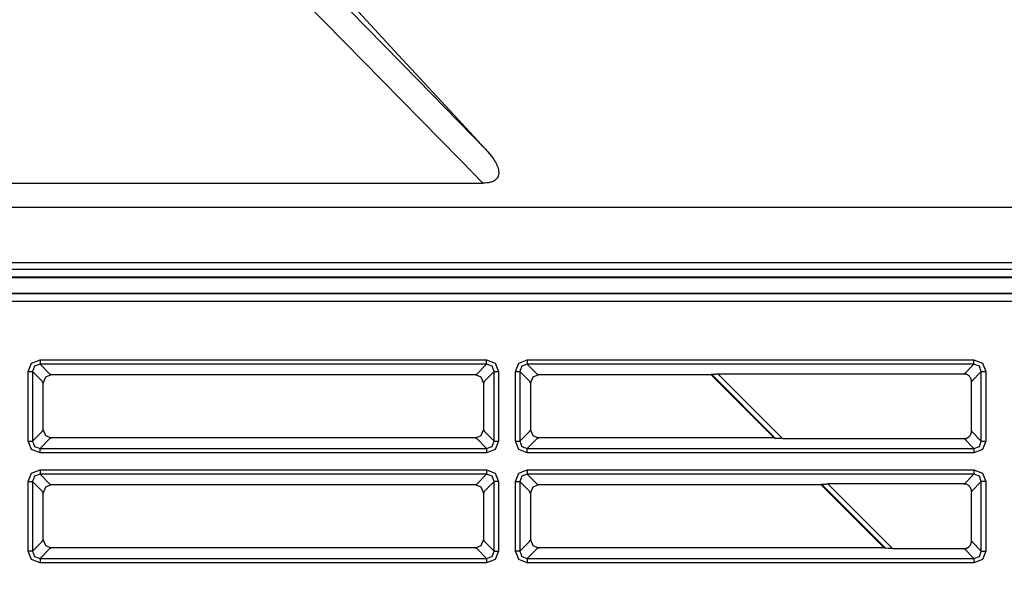
# Model space of a CAD drawing. Units: millimetres. Extents: x -460 to -324, y 257 to 371.
# Drawn here: x -416 to -413, y 332 to 334 of the extents above; entities that cross this region are included whole.
import ezdxf

# ---------------------------------------------------------------- set-up
doc = ezdxf.new("R2010")
doc.units = ezdxf.units.MM
doc.layers.add('GAIKEI', color=7, linetype='Continuous')
doc.layers.add('SUNPO', color=3, linetype='Continuous')
doc.styles.get("Standard").update_dxf_attribs({"font": 'monotxt.shx', "bigfont": 'bigfont.shx'})
doc.dimstyles.get("Standard").update_dxf_attribs({"dimscale": 0, "dimtxt": 2.5, "dimasz": 2.5, "dimexe": 1.25, "dimexo": 0.625, "dimtad": 1, "dimdec": 8, "dimtxsty": 'Standard', "dimblk": 'OPEN30', "dimcen": 2.5, "dimadec": 8, "dimazin": 2, "dimtfac": 1, "dimtdec": 8, "dimtmove": 0, "dimatfit": 3, "dimldrblk": 'OPEN30', "dimfxl": 1, "dimfrac": 2, "dimarcsym": 0})

# ---------------------------------------------------------------- blocks, each defined once
blk = doc.blocks.new('_Open30')
at = {"color": 0, "linetype": 'ByBlock', "lineweight": -2}
for p, q in [((-1, 0.2679), (0, 0)), ((0, 0), (-1, -0.2679)), ((0, 0), (-1, 0))]:
    blk.add_line(p, q, dxfattribs=at)
blk = doc.blocks.new('*D3')
at = {"layer": 'Defpoints', "color": 0, "ltscale": 0.3}
for p in [(-415.1501, 359.6741), (-411.8117, 323.2367), (-398.9112, 323.2367)]:
    blk.add_point(p, dxfattribs=at)
at = {"layer": 'SUNPO', "color": 0, "lineweight": -2, "ltscale": 0.3}
for p, q in [((-414.5251, 359.6741), (-397.6612, 359.6741)), ((-398.9112, 357.1741), (-398.9112, 325.7367)), ((-411.1867, 323.2367), (-397.6612, 323.2367))]:
    blk.add_line(p, q, dxfattribs=at)
at = {"layer": 'SUNPO', "color": 0, "lineweight": -2, "ltscale": 0.3, "xscale": 2.5, "yscale": 2.5, "zscale": 2.5}
for p, rotation in [((-398.9112, 359.6741), 90), ((-398.9112, 323.2367), 270)]:
    blk.add_blockref('_Open30', p, dxfattribs=dict(at, rotation=rotation))
at = {"layer": 'SUNPO', "color": 0, "ltscale": 0.3, "insert": (-400.7862, 341.4554), "char_height": 2.5, "attachment_point": 5, "rotation": 90}
blk.add_mtext('650～770', dxfattribs=at)

msp = doc.modelspace()

# ---------------------------------------------------------------- linework, layer by layer
at = {"layer": 'GAIKEI', "color": 1}
for points in [[(-415.59560417, 334.5582153), (-415.52684118, 334.48805892), (-415.45807818, 334.41789823), (-415.32054789, 334.2775833), (-415.1830176, 334.13726946), (-414.96737329, 333.91725437), (-414.75173329, 333.69724575)], [(-414.75991921, 333.58879689), (-414.8286822, 333.65895435), (-414.8974495, 333.72911074), (-415.44756205, 334.29037474), (-415.55689712, 334.40192481), (-415.66623004, 334.51347381)], [(-414.75173329, 333.69724575), (-414.80182008, 333.75134042), (-414.85190686, 333.8054394), (-414.94722185, 333.9083836), (-415.04253685, 334.01132673), (-415.10560567, 334.07944471), (-415.16867663, 334.14756592)], [(-414.75173329, 333.69724575), (-414.74525089, 333.69003004), (-414.73908292, 333.68270449), (-414.73326383, 333.67525189), (-414.72784532, 333.66766252), (-414.72529974, 333.66380969), (-414.72287691, 333.65991379), (-414.72058761, 333.65596943), (-414.71844476, 333.65197123), (-414.71743471, 333.64995329), (-414.71646989, 333.64791704), (-414.71554814, 333.64586679), (-414.71468023, 333.64381008), (-414.7131167, 333.63967405), (-414.71180514, 333.6355111), (-414.71077787, 333.63131908), (-414.71008225, 333.62709152), (-414.70987119, 333.62496374), (-414.70976782, 333.62282627), (-414.70977859, 333.62067372), (-414.70991211, 333.61850718), (-414.71019208, 333.61634387), (-414.7106185, 333.61420209), (-414.71120859, 333.61208508), (-414.71197313, 333.60998961), (-414.71242969, 333.60895156), (-414.71293364, 333.60792105), (-414.71348281, 333.60691208), (-414.71408798, 333.60591711), (-414.71543615, 333.60399069), (-414.71698676, 333.60214504), (-414.71784175, 333.60125667), (-414.71875273, 333.60038768), (-414.71972186, 333.59954131), (-414.72074267, 333.59872293), (-414.72290491, 333.59719494), (-414.72523082, 333.59580478), (-414.72771179, 333.59454814), (-414.73033921, 333.5934261), (-414.73307862, 333.5924419), (-414.73588694, 333.59159875), (-414.73875772, 333.5908859), (-414.74168665, 333.59028935), (-414.74317265, 333.59003522), (-414.74467157, 333.58980586), (-414.74618341, 333.58960127), (-414.74769956, 333.58942144), (-414.75378569, 333.58894118), (-414.75991921, 333.58879689)], [(-417.81215484, 333.58879689), (-414.75991921, 333.58879689)], [(-417.8161778, 333.51200304), (-412.26032664, 333.51200304)], [(-412.26032664, 333.33518961), (-417.82001556, 333.33518961)], [(-417.82001556, 333.31508448), (-412.29489873, 333.31508448)], [(-412.29489873, 333.29011323), (-417.81877292, 333.29011323)], [(-417.8173946, 333.28873384), (-412.29489873, 333.28873384)], [(-417.81877292, 333.23734519), (-412.29489873, 333.23734519)], [(-417.8173946, 333.23872458), (-412.29489873, 333.23872458)], [(-412.29489873, 333.21237394), (-417.82001556, 333.21237394)]]:
    msp.add_lwpolyline(points, dxfattribs=at)
at = {"layer": 'GAIKEI', "color": 8}
for points in [[(-416.20714878, 332.98906274), (-416.19632037, 333.01600993), (-416.1693721, 333.02683511)], [(-416.1693721, 333.01267182), (-416.18680567, 333.00649308), (-416.19298225, 332.98906274)], [(-416.1693721, 333.02683511), (-416.1693721, 333.01267182)], [(-416.1693721, 333.02683511), (-414.74830903, 333.02683511)], [(-416.1693721, 333.01267182), (-416.13916755, 332.98246727)], [(-414.74830903, 333.01267182), (-416.1693721, 333.01267182)], [(-414.77851358, 332.98246727), (-414.74830903, 333.01267182)], [(-414.74830903, 333.02683511), (-414.72136292, 333.01600993), (-414.71053451, 332.98906274)], [(-414.74830903, 333.01267182), (-414.74830903, 333.02683511)], [(-414.72470103, 332.98906274), (-414.73087546, 333.00649308), (-414.74830903, 333.01267182)], [(-414.65683395, 332.98906274), (-414.64600554, 333.01600993), (-414.61905727, 333.02683511)], [(-414.61905727, 333.01267182), (-414.63649299, 333.00649308), (-414.64266742, 332.98906274)], [(-414.61905727, 333.02683511), (-414.61905727, 333.01267182)], [(-414.61905727, 333.02683511), (-413.19799636, 333.02683511)], [(-414.61905727, 333.01267182), (-414.58885487, 332.98246727)], [(-413.19799636, 333.01267182), (-414.61905727, 333.01267182)], [(-413.22819875, 332.98246727), (-413.19799636, 333.01267182)], [(-413.19799636, 333.02683511), (-413.17104809, 333.01600993), (-413.16021967, 332.98906274)], [(-413.19799636, 333.01267182), (-413.19799636, 333.02683511)], [(-413.1743862, 332.98906274), (-413.18056063, 333.00649308), (-413.19799636, 333.01267182)], [(-416.20714878, 332.98906274), (-416.19298225, 332.98906274)], [(-416.20714878, 332.7682422), (-416.20714878, 332.98906274)], [(-416.16277771, 332.9588582), (-416.19298225, 332.98906274)], [(-416.19298225, 332.98906274), (-416.19298225, 332.7682422)], [(-416.13916755, 332.98246727), (-416.13644753, 332.98110619)], [(-416.13644753, 332.98110619), (-416.13401393, 332.97867152)], [(-414.78366935, 332.97867152), (-414.7812336, 332.98110619)], [(-414.7812336, 332.98110619), (-414.77851358, 332.98246727)], [(-414.72470103, 332.98906274), (-414.75490558, 332.9588582)], [(-414.72470103, 332.98906274), (-414.71053451, 332.98906274)], [(-414.72470103, 332.7682422), (-414.72470103, 332.98906274)], [(-414.71053451, 332.98906274), (-414.71053451, 332.7682422)], [(-414.65683395, 332.98906274), (-414.64266742, 332.98906274)], [(-414.65683395, 332.7682422), (-414.65683395, 332.98906274)], [(-414.61246288, 332.9588582), (-414.64266742, 332.98906274)], [(-414.64266742, 332.98906274), (-414.64266742, 332.7682422)], [(-414.58885487, 332.98246727), (-414.58613269, 332.98110619)], [(-414.58613269, 332.98110619), (-414.5836991, 332.97867152)], [(-414.03277679, 332.9805484), (-414.03354994, 332.97867152)], [(-414.03277679, 332.9805484), (-414.02586797, 332.98110619)], [(-413.82898171, 332.77675655), (-414.03277679, 332.9805484)], [(-414.02586797, 332.98110619), (-414.02435828, 332.98116541), (-414.02278829, 332.98124294), (-414.02198069, 332.98128171), (-414.021158, 332.98132047), (-414.0203224, 332.98135924), (-414.01948464, 332.98139908), (-414.01778758, 332.98146153), (-414.0160733, 332.98151107), (-414.01520539, 332.98152937), (-414.01433748, 332.98154014), (-414.01346311, 332.98154983), (-413.23003148, 332.98154983)], [(-414.01258659, 332.98154983), (-413.80679079, 332.77575404)], [(-413.23003148, 332.98154983), (-413.22819875, 332.98246727)], [(-413.20550388, 332.95702331), (-413.20561802, 332.95945152), (-413.20595183, 332.96185388), (-413.20620596, 332.96304699), (-413.20651393, 332.96422179), (-413.20687358, 332.96537613), (-413.20728923, 332.96650786), (-413.20775872, 332.9676159), (-413.20828421, 332.96870671), (-413.20886784, 332.96977167), (-413.20950531, 332.97080972), (-413.21092455, 332.9727609), (-413.2125333, 332.97454625), (-413.21341413, 332.97537863), (-413.21434019, 332.97616901), (-413.21530286, 332.97690662), (-413.21630214, 332.97758824), (-413.21838039, 332.97878781), (-413.22057708, 332.97977848), (-413.2217185, 332.9801952), (-413.2228793, 332.98055486), (-413.22405087, 332.98085852), (-413.2252289, 332.98110942), (-413.22761081, 332.98144107), (-413.23003148, 332.98154983)], [(-413.1743862, 332.98906274), (-413.20459075, 332.9588582)], [(-413.1743862, 332.98906274), (-413.16021967, 332.98906274)], [(-413.1743862, 332.7682422), (-413.1743862, 332.98906274)], [(-413.16021967, 332.98906274), (-413.16021967, 332.7682422)], [(-416.16141446, 332.95613494), (-416.16277771, 332.9588582)], [(-416.15898518, 332.9537035), (-416.16141446, 332.95613494)], [(-416.13401393, 332.97867152), (-416.15167363, 332.9713632), (-416.15898518, 332.9537035)], [(-416.15898518, 332.80360144), (-416.15898518, 332.9537035)], [(-414.78366935, 332.97867152), (-416.13401393, 332.97867152)], [(-414.75869811, 332.9537035), (-414.76600965, 332.9713632), (-414.78366935, 332.97867152)], [(-414.75626236, 332.95613494), (-414.75869811, 332.9537035)], [(-414.75869811, 332.9537035), (-414.75869811, 332.80360144)], [(-414.75490558, 332.9588582), (-414.75626236, 332.95613494)], [(-414.61110394, 332.95613494), (-414.61246288, 332.9588582)], [(-414.60867035, 332.9537035), (-414.61110394, 332.95613494)], [(-414.5836991, 332.97867152), (-414.6013588, 332.9713632), (-414.60867035, 332.9537035)], [(-414.60867035, 332.9537035), (-414.60867035, 332.80360144)], [(-414.03354994, 332.97867152), (-414.5836991, 332.97867152)], [(-413.83350862, 332.77863343), (-414.03354994, 332.97867152)], [(-413.20459075, 332.9588582), (-413.20550388, 332.95702331)], [(-413.20550388, 332.80028056), (-413.20550388, 332.95702331)], [(-416.19298225, 332.7682422), (-416.16277771, 332.79844567)], [(-416.16277771, 332.79844567), (-416.16141446, 332.80117)], [(-416.16141446, 332.80117), (-416.15898518, 332.80360144)], [(-416.15898518, 332.80360144), (-416.15167363, 332.78594067), (-416.13401393, 332.77863343)], [(-414.78366935, 332.77863343), (-414.76600965, 332.78594067), (-414.75869811, 332.80360144)], [(-414.75869811, 332.80360144), (-414.75626236, 332.80117)], [(-414.75626236, 332.80117), (-414.75490558, 332.79844567)], [(-414.75490558, 332.79844567), (-414.72470103, 332.7682422)], [(-414.64266742, 332.7682422), (-414.61246288, 332.79844567)], [(-414.61246288, 332.79844567), (-414.61110394, 332.80117)], [(-414.61110394, 332.80117), (-414.60867035, 332.80360144)], [(-414.60867035, 332.80360144), (-414.6013588, 332.78594067), (-414.5836991, 332.77863343)], [(-413.23003148, 332.77575404), (-413.2276065, 332.77586387), (-413.22520091, 332.77619876), (-413.22401211, 332.77645289), (-413.22283623, 332.77675978), (-413.22168189, 332.77711943), (-413.22054908, 332.77753616), (-413.21943781, 332.77800888), (-413.21835239, 332.77853113), (-413.21728204, 332.77911692), (-413.21624399, 332.77975223), (-413.21429712, 332.78117039), (-413.21250746, 332.78278346), (-413.21167616, 332.78366214), (-413.21088794, 332.78458604), (-413.2101514, 332.78555302), (-413.20947085, 332.78654799), (-413.20827128, 332.78862623), (-413.20727847, 332.79082508), (-413.20686282, 332.79196758), (-413.20649885, 332.79312838), (-413.20619519, 332.79429672), (-413.20594968, 332.79547475), (-413.20561802, 332.79785989), (-413.20550388, 332.80028056)], [(-413.20550388, 332.80028056), (-413.20459075, 332.79844567)], [(-413.20459075, 332.79844567), (-413.1743862, 332.7682422)], [(-416.1693721, 332.73046983), (-416.19632037, 332.74129501), (-416.20714878, 332.7682422)], [(-416.20714878, 332.7682422), (-416.19298225, 332.7682422)], [(-416.19298225, 332.7682422), (-416.18680567, 332.75081186), (-416.1693721, 332.74463312)], [(-416.13916755, 332.77483659), (-416.1693721, 332.74463312)], [(-416.13644753, 332.77619876), (-416.13916755, 332.77483659)], [(-416.13401393, 332.77863343), (-416.13644753, 332.77619876)], [(-414.78366935, 332.77863343), (-416.13401393, 332.77863343)], [(-414.7812336, 332.77619876), (-414.78366935, 332.77863343)], [(-414.77851358, 332.77483659), (-414.7812336, 332.77619876)], [(-414.74830903, 332.74463312), (-414.77851358, 332.77483659)], [(-414.74830903, 332.74463312), (-414.73087546, 332.75081186), (-414.72470103, 332.7682422)], [(-414.71053451, 332.7682422), (-414.72136292, 332.74129501), (-414.74830903, 332.73046983)], [(-414.72470103, 332.7682422), (-414.71053451, 332.7682422)], [(-414.61905727, 332.73046983), (-414.64600554, 332.74129501), (-414.65683395, 332.7682422)], [(-414.65683395, 332.7682422), (-414.64266742, 332.7682422)], [(-414.64266742, 332.7682422), (-414.63649299, 332.75081186), (-414.61905727, 332.74463312)], [(-414.58885487, 332.77483659), (-414.61905727, 332.74463312)], [(-414.58613269, 332.77619876), (-414.58885487, 332.77483659)], [(-414.5836991, 332.77863343), (-414.58613269, 332.77619876)], [(-413.83350862, 332.77863343), (-414.5836991, 332.77863343)], [(-413.83350862, 332.77863343), (-413.82898171, 332.77675655)], [(-413.82095732, 332.77619876), (-413.82898171, 332.77675655)], [(-413.80679079, 332.77575404), (-413.80863429, 332.7757648), (-413.81047779, 332.77579711), (-413.81139954, 332.77582187), (-413.81231268, 332.77584664), (-413.81321935, 332.77587787), (-413.81411741, 332.7759134), (-413.81588338, 332.7759877), (-413.81761705, 332.77606093), (-413.81846988, 332.77609969), (-413.8193098, 332.77613953), (-413.82014325, 332.77617076), (-413.82095732, 332.77619876)], [(-413.80679079, 332.77575404), (-413.23003148, 332.77575404)], [(-413.22819875, 332.77483659), (-413.23003148, 332.77575404)], [(-413.19799636, 332.74463312), (-413.22819875, 332.77483659)], [(-413.19799636, 332.74463312), (-413.18056063, 332.75081186), (-413.1743862, 332.7682422)], [(-413.16021967, 332.7682422), (-413.17104809, 332.74129501), (-413.19799636, 332.73046983)], [(-413.1743862, 332.7682422), (-413.16021967, 332.7682422)], [(-416.1693721, 332.73046983), (-416.1693721, 332.74463312)], [(-416.1693721, 332.74463312), (-414.74830903, 332.74463312)], [(-414.74830903, 332.73046983), (-416.1693721, 332.73046983)], [(-414.74830903, 332.74463312), (-414.74830903, 332.73046983)], [(-414.61905727, 332.73046983), (-414.61905727, 332.74463312)], [(-414.61905727, 332.74463312), (-413.19799636, 332.74463312)], [(-413.19799636, 332.73046983), (-414.61905727, 332.73046983)], [(-413.19799636, 332.74463312), (-413.19799636, 332.73046983)], [(-416.20714878, 332.63899043), (-416.19632037, 332.66593655), (-416.1693721, 332.67676604)], [(-416.1693721, 332.67676604), (-416.1693721, 332.66259951)], [(-416.1693721, 332.67676604), (-414.74830903, 332.67676604)], [(-414.74830903, 332.67676604), (-414.72136292, 332.66593655), (-414.71053451, 332.63899043)], [(-414.74830903, 332.67676604), (-414.74830903, 332.66259951)], [(-414.65683395, 332.63899043), (-414.64600554, 332.66593655), (-414.61905727, 332.67676604)], [(-414.61905727, 332.67676604), (-414.61905727, 332.66259951)], [(-414.61905727, 332.67676604), (-413.19799636, 332.67676604)], [(-413.19799636, 332.67676604), (-413.17104809, 332.66593655), (-413.16021967, 332.63899043)], [(-413.19799636, 332.67676604), (-413.19799636, 332.66259951)], [(-416.20714878, 332.63899043), (-416.19298225, 332.63899043)], [(-416.20714878, 332.41817313), (-416.20714878, 332.63899043)], [(-416.1693721, 332.66259951), (-416.18680567, 332.656424), (-416.19298225, 332.63899043)], [(-416.16277771, 332.60878589), (-416.19298225, 332.63899043)], [(-416.19298225, 332.63899043), (-416.19298225, 332.41817313)], [(-416.1693721, 332.66259951), (-416.13916755, 332.63239497)], [(-414.74830903, 332.66259951), (-416.1693721, 332.66259951)], [(-414.77851358, 332.63239497), (-414.74830903, 332.66259951)], [(-414.72470103, 332.63899043), (-414.75490558, 332.60878589)], [(-414.72470103, 332.63899043), (-414.73087546, 332.656424), (-414.74830903, 332.66259951)], [(-414.71053451, 332.63899043), (-414.72470103, 332.63899043)], [(-414.72470103, 332.41817313), (-414.72470103, 332.63899043)], [(-414.71053451, 332.63899043), (-414.71053451, 332.41817313)], [(-414.65683395, 332.63899043), (-414.64266742, 332.63899043)], [(-414.65683395, 332.41817313), (-414.65683395, 332.63899043)], [(-414.61905727, 332.66259951), (-414.63649299, 332.656424), (-414.64266742, 332.63899043)], [(-414.61246288, 332.60878589), (-414.64266742, 332.63899043)], [(-414.64266742, 332.63899043), (-414.64266742, 332.41817313)], [(-414.61905727, 332.66259951), (-414.58885487, 332.63239497)], [(-413.19799636, 332.66259951), (-414.61905727, 332.66259951)], [(-413.22819875, 332.63239497), (-413.19799636, 332.66259951)], [(-413.1743862, 332.63899043), (-413.20459075, 332.60878589)], [(-413.1743862, 332.63899043), (-413.18056063, 332.656424), (-413.19799636, 332.66259951)], [(-413.16021967, 332.63899043), (-413.1743862, 332.63899043)], [(-413.1743862, 332.41817313), (-413.1743862, 332.63899043)], [(-413.16021967, 332.63899043), (-413.16021967, 332.41817313)], [(-416.16141446, 332.60606586), (-416.16277771, 332.60878589)], [(-416.15898087, 332.60363119), (-416.16141446, 332.60606586)], [(-416.15898518, 332.45353237), (-416.15898518, 332.6033803)], [(-416.13401393, 332.62860244), (-416.15176193, 332.62120259), (-416.15898087, 332.6033803)], [(-416.13916755, 332.63239497), (-416.13644753, 332.63103711)], [(-416.13644753, 332.63103711), (-416.13401393, 332.62860244)], [(-414.78366935, 332.62860244), (-416.13401393, 332.62860244)], [(-414.78366935, 332.62860244), (-414.7812336, 332.63103711)], [(-414.75869811, 332.60363119), (-414.76600965, 332.62129089), (-414.78366935, 332.62860244)], [(-414.7812336, 332.63103711), (-414.77851358, 332.63239497)], [(-414.75626236, 332.60606586), (-414.75869811, 332.60363119)], [(-414.75869811, 332.60363119), (-414.75869811, 332.45378326)], [(-414.75490558, 332.60878589), (-414.75626236, 332.60606586)], [(-414.61110394, 332.60606586), (-414.61246288, 332.60878589)], [(-414.60866604, 332.60363119), (-414.61110394, 332.60606586)], [(-414.60867035, 332.6033803), (-414.60867035, 332.45353237)], [(-414.5836991, 332.62860244), (-414.6014471, 332.62120259), (-414.60866604, 332.6033803)], [(-414.58885487, 332.63239497), (-414.58613269, 332.63103711)], [(-414.58613269, 332.63103711), (-414.5836991, 332.62860244)], [(-413.68348087, 332.62860244), (-414.5836991, 332.62860244)], [(-413.68270556, 332.63047932), (-413.68348087, 332.62860244)], [(-413.48343955, 332.42856112), (-413.68348087, 332.62860244)], [(-413.68270556, 332.63047932), (-413.67579674, 332.63103711)], [(-413.47891048, 332.42668424), (-413.68270556, 332.63047932)], [(-413.67579674, 332.63103711), (-413.6742849, 332.63109633), (-413.67271491, 332.63117063), (-413.6719073, 332.6312094), (-413.67108462, 332.63124816), (-413.67025332, 332.63129124), (-413.66941341, 332.63132569), (-413.66771635, 332.63138923), (-413.66599992, 332.63143876), (-413.66513631, 332.63145707), (-413.6642641, 332.63147106), (-413.66339403, 332.63147752), (-413.66251751, 332.63148183)], [(-413.66251751, 332.63148183), (-413.45672171, 332.42568173)], [(-413.23003148, 332.63148183), (-413.66251751, 332.63148183)], [(-413.23003148, 332.63148183), (-413.22819875, 332.63239497)], [(-413.20550388, 332.60695423), (-413.20561802, 332.60938244), (-413.20595183, 332.61178481), (-413.20620596, 332.61297468), (-413.20651393, 332.61414948), (-413.20687358, 332.61530275), (-413.20728923, 332.61643555), (-413.20775872, 332.61754682), (-413.20828421, 332.6186344), (-413.20886784, 332.61970367), (-413.20950531, 332.62073741), (-413.21092455, 332.62268859), (-413.2125333, 332.62447718), (-413.21341413, 332.62530955), (-413.21434019, 332.6260967), (-413.21530286, 332.62683432), (-413.21630214, 332.62751486), (-413.21838039, 332.6287155), (-413.22057708, 332.62970617), (-413.2217185, 332.6301229), (-413.2228793, 332.63048578), (-413.22405087, 332.63078944), (-413.2252289, 332.63103711), (-413.22761081, 332.63136877), (-413.23003148, 332.63148183)], [(-413.20459075, 332.60878589), (-413.20550388, 332.60695423)], [(-413.20550388, 332.45020825), (-413.20550388, 332.60695423)], [(-416.19298225, 332.41817313), (-416.16277771, 332.44837767)], [(-416.16277771, 332.44837767), (-416.16141446, 332.4510977)], [(-416.16141446, 332.4510977), (-416.15898518, 332.45353237)], [(-416.15898518, 332.45353237), (-416.15167363, 332.43586836), (-416.13401393, 332.42856112)], [(-414.78366935, 332.42856112), (-414.76592135, 332.43595989), (-414.75870241, 332.45378326)], [(-414.75870241, 332.45353237), (-414.75626236, 332.4510977)], [(-414.75626236, 332.4510977), (-414.75490558, 332.44837767)], [(-414.75490558, 332.44837767), (-414.72470103, 332.41817313)], [(-414.64266742, 332.41817313), (-414.61246288, 332.44837767)], [(-414.61246288, 332.44837767), (-414.61110394, 332.4510977)], [(-414.61110394, 332.4510977), (-414.60867035, 332.45353237)], [(-414.60867035, 332.45353237), (-414.6013588, 332.43586836), (-414.5836991, 332.42856112)], [(-413.23003148, 332.42568173), (-413.2276065, 332.42579479), (-413.22520091, 332.42612968), (-413.22401211, 332.42638381), (-413.22283623, 332.4266907), (-413.22168189, 332.42705143), (-413.22054908, 332.42746708), (-413.21943781, 332.42793657), (-413.21835239, 332.42846205), (-413.21728204, 332.42904461), (-413.21624399, 332.42967993), (-413.21429712, 332.43109809), (-413.21250746, 332.43271115), (-413.21167616, 332.43358875), (-413.21088794, 332.43451696), (-413.2101514, 332.43548071), (-413.20947085, 332.43647568), (-413.20827128, 332.43855716), (-413.20727847, 332.44075601), (-413.20686282, 332.44189527), (-413.20649885, 332.44305607), (-413.20619519, 332.44422441), (-413.20594968, 332.44540244), (-413.20561802, 332.44778758), (-413.20550388, 332.45020825)], [(-413.20550388, 332.45020825), (-413.20459075, 332.44837767)], [(-413.20459075, 332.44837767), (-413.1743862, 332.41817313)], [(-416.1693721, 332.38039752), (-416.19632037, 332.3912227), (-416.20714878, 332.41817313)], [(-416.19298225, 332.41817313), (-416.20714878, 332.41817313)], [(-416.19298225, 332.41817313), (-416.18680567, 332.40073848), (-416.1693721, 332.39456405)], [(-416.13916755, 332.42476429), (-416.1693721, 332.39456405)], [(-416.13644753, 332.42612645), (-416.13916755, 332.42476429)], [(-416.13401393, 332.42856112), (-416.13644753, 332.42612645)], [(-414.78366935, 332.42856112), (-416.13401393, 332.42856112)], [(-414.7812336, 332.42612645), (-414.78366935, 332.42856112)], [(-414.77851358, 332.42476429), (-414.7812336, 332.42612645)], [(-414.74830903, 332.39456405), (-414.77851358, 332.42476429)], [(-414.74830903, 332.39456405), (-414.73087546, 332.40073848), (-414.72470103, 332.41817313)], [(-414.71053451, 332.41817313), (-414.72136292, 332.3912227), (-414.74830903, 332.38039752)], [(-414.72470103, 332.41817313), (-414.71053451, 332.41817313)], [(-414.61905727, 332.38039752), (-414.64600554, 332.3912227), (-414.65683395, 332.41817313)], [(-414.64266742, 332.41817313), (-414.65683395, 332.41817313)], [(-414.64266742, 332.41817313), (-414.63649299, 332.40073848), (-414.61905727, 332.39456405)], [(-414.58885487, 332.42476429), (-414.61905727, 332.39456405)], [(-414.58613269, 332.42612645), (-414.58885487, 332.42476429)], [(-414.5836991, 332.42856112), (-414.58613269, 332.42612645)], [(-413.48343955, 332.42856112), (-414.5836991, 332.42856112)], [(-413.48343955, 332.42856112), (-413.47891048, 332.42668424)], [(-413.47088609, 332.42612645), (-413.47891048, 332.42668424)], [(-413.45672171, 332.42568173), (-413.45856522, 332.4256925), (-413.46040656, 332.42572372), (-413.46132616, 332.42574849), (-413.4622436, 332.42577757), (-413.46314812, 332.42580556), (-413.46404834, 332.4258411), (-413.46581646, 332.42591432), (-413.46754797, 332.42599293), (-413.46839865, 332.42603169), (-413.46923857, 332.42606615), (-413.47006986, 332.42609845), (-413.47088609, 332.42612645)], [(-413.45672171, 332.42568173), (-413.23003148, 332.42568173)], [(-413.22819875, 332.42476429), (-413.23003148, 332.42568173)], [(-413.19799636, 332.39456405), (-413.22819875, 332.42476429)], [(-413.19799636, 332.39456405), (-413.18056063, 332.40073848), (-413.1743862, 332.41817313)], [(-413.16021967, 332.41817313), (-413.17104809, 332.3912227), (-413.19799636, 332.38039752)], [(-413.1743862, 332.41817313), (-413.16021967, 332.41817313)], [(-416.1693721, 332.39456405), (-416.1693721, 332.38039752)], [(-416.1693721, 332.39456405), (-414.74830903, 332.39456405)], [(-414.74830903, 332.39456405), (-414.74830903, 332.38039752)], [(-414.61905727, 332.39456405), (-414.61905727, 332.38039752)], [(-414.61905727, 332.39456405), (-413.19799636, 332.39456405)], [(-413.19799636, 332.39456405), (-413.19799636, 332.38039752)], [(-414.74830903, 332.38039752), (-416.1693721, 332.38039752)], [(-413.19799636, 332.38039752), (-414.61905727, 332.38039752)]]:
    msp.add_lwpolyline(points, dxfattribs=at)

# ---------------------------------------------------------------- dimensions: what is measured, and where the dimension line sits
at = {"layer": 'SUNPO', "ltscale": 0.3}
dim = msp.add_linear_dim(base=(-398.91119239, 323.23669205), p1=(-415.15014333, 359.67410396), p2=(-411.81165398, 323.23669205), angle=90, text='650～770', dimstyle='Standard', override={"dimscale": 1}, dxfattribs=at)
dim.commit()
dim.dimension.update_dxf_attribs({"geometry": '*D3', "text_midpoint": (-398.91119239, 341.45539801), "dimtype": 128})

doc.saveas('drawing.dxf')
